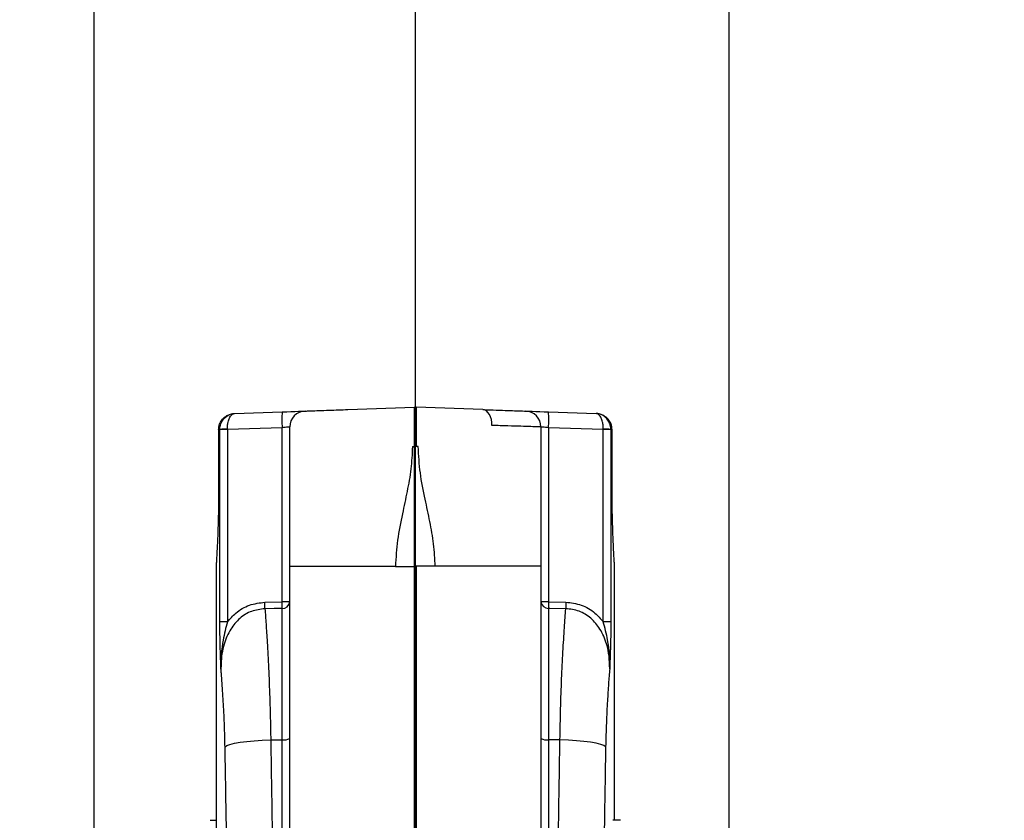
# Model space of a CAD drawing. Units: inches. Extents: x 0 to 130, y 0 to 86.
# Drawn here: x 65 to 72, y 35 to 41 of the extents above; entities that cross this region are included whole.
import ezdxf

# ---------------------------------------------------------------- set-up
doc = ezdxf.new("R2010")
doc.units = ezdxf.units.IN
doc.header["$MEASUREMENT"] = 0
doc.header["$PDSIZE"] = -1
doc.layers.add('SLD-0', color=7, linetype='Continuous')
doc.styles.get("Standard").update_dxf_attribs({"font": 'ARIAL.TTF'})
doc.dimstyles.new('SLDDIMSTYLE1', dxfattribs={"dimtxt": 1, "dimasz": 1.04, "dimexe": 0, "dimexo": 0.0625, "dimgap": 0.25, "dimtad": 0, "dimtih": 1, "dimtoh": 1, "dimdec": 4, "dimrnd": 1e-09, "dimzin": 12, "dimdsep": 46, "dimlunit": 5, "dimtxsty": 'Standard', "dimcen": 0.09, "dimadec": 0, "dimazin": 3, "dimtfac": 1, "dimtdec": 4, "dimtofl": 0, "dimtmove": 0, "dimatfit": 3, "dimfxl": 1, "dimfrac": 2, "dimtolj": 1, "dimtzin": 12, "dimarcsym": 0})

# ---------------------------------------------------------------- blocks, each defined once
blk = doc.blocks.new('*D36')
at = {"layer": 'Defpoints', "color": 0}
for p in [(77.7713, 60.4373), (67.7585, 26.8908), (93.1297, 26.8908)]:
    blk.add_point(p, dxfattribs=at)
at = {"layer": 'SLD-0', "color": 0, "lineweight": -2}
for p, q in [((77.8338, 60.4373), (93.1297, 60.4373)), ((93.1297, 59.3973), (93.1297, 44.4314)), ((93.1297, 27.9308), (93.1297, 42.8966)), ((67.821, 26.8908), (93.1297, 26.8908))]:
    blk.add_line(p, q, dxfattribs=at)
at = {"layer": 'SLD-0', "color": 0}
for points in [[(92.9564, 59.3973), (93.3031, 59.3973), (93.1297, 60.4373)], [(92.9564, 27.9308), (93.3031, 27.9308), (93.1297, 26.8908)]]:
    blk.add_solid(points, dxfattribs=at)
at = {"layer": 'SLD-0', "color": 0, "insert": (93.1297, 44.1814), "char_height": 1, "attachment_point": 2}
blk.add_mtext('\\A1;33 9/16"', dxfattribs=at)
blk = doc.blocks.new('*D38')
at = {"layer": 'Defpoints', "color": 0}
for p in [(69.7452, 46.7071), (67.7585, 26.8908), (87.4604, 26.8908)]:
    blk.add_point(p, dxfattribs=at)
at = {"layer": 'SLD-0', "color": 0, "lineweight": -2}
for p, q in [((69.8077, 46.7071), (87.4604, 46.7071)), ((87.4604, 45.6671), (87.4604, 37.5663)), ((87.4604, 27.9308), (87.4604, 36.0315)), ((67.821, 26.8908), (87.4604, 26.8908))]:
    blk.add_line(p, q, dxfattribs=at)
at = {"layer": 'SLD-0', "color": 0}
for points in [[(87.2871, 45.6671), (87.6338, 45.6671), (87.4604, 46.7071)], [(87.2871, 27.9308), (87.6338, 27.9308), (87.4604, 26.8908)]]:
    blk.add_solid(points, dxfattribs=at)
at = {"layer": 'SLD-0', "color": 0, "insert": (87.4604, 37.3163), "char_height": 1, "attachment_point": 2}
blk.add_mtext('\\A1;19 13/16"', dxfattribs=at)
blk = doc.blocks.new('*D40')
at = {"layer": 'Defpoints', "color": 0}
for p in [(48.2138, 46.7058), (65.7844, 46.7058), (52.4913, 22.3257)]:
    blk.add_point(p, dxfattribs=at)
at = {"layer": 'SLD-0', "color": 0, "lineweight": -2}
for p, q in [((65.7219, 46.7058), (48.2138, 46.7058)), ((48.2138, 45.6658), (48.2138, 35.2831)), ((48.2138, 23.3657), (48.2138, 33.7483)), ((52.4288, 22.3257), (48.2138, 22.3257))]:
    blk.add_line(p, q, dxfattribs=at)
at = {"layer": 'SLD-0', "color": 0}
for points in [[(48.0405, 45.6658), (48.3871, 45.6658), (48.2138, 46.7058)], [(48.0405, 23.3657), (48.3871, 23.3657), (48.2138, 22.3257)]]:
    blk.add_solid(points, dxfattribs=at)
at = {"layer": 'SLD-0', "color": 0, "insert": (48.2138, 35.0331), "char_height": 1, "attachment_point": 2}
blk.add_mtext('\\A1;74 3/4"', dxfattribs=at)

msp = doc.modelspace()

# ---------------------------------------------------------------- linework, layer by layer
at = {"layer": 'SLD-0'}
for p, q in [((67.7713, 21.29008), (67.7713, 69.20111)), ((65.2413, 44.40388), (65.2413, 24.02888)), ((70.2413, 28.71241), (70.2413, 44.40388)), ((66.34858, 38.12121), (66.34963, 38.12124)), ((66.34963, 38.12124), (66.72351, 38.1343)), ((67.24123, 38.15238), (67.7657, 38.17069)), ((67.77131, 38.17089), (67.7657, 38.17109)), ((67.7657, 37.86095), (67.7657, 38.17109)), ((67.7713, 38.17089), (67.7769, 38.17109)), ((67.7769, 38.17109), (67.7769, 37.86095)), ((68.30138, 38.15238), (67.7769, 38.17069)), ((68.81909, 38.1343), (69.19304, 38.12124)), ((69.19304, 38.12124), (69.19402, 38.12121)), ((66.22393, 37.99626), (66.2239, 37.99177)), ((66.2239, 37.99402), (66.2239, 37.54795)), ((66.22401, 37.99402), (66.2239, 37.99402)), ((66.2334, 37.99646), (66.22401, 37.99614)), ((66.22401, 37.99614), (66.22401, 37.99402)), ((66.22401, 37.99402), (66.22401, 37.54795)), ((66.23341, 37.99435), (66.2334, 37.99646)), ((66.23341, 36.48184), (66.23341, 37.99435)), ((66.29307, 37.99435), (66.23341, 37.99435)), ((66.29307, 37.99435), (66.29299, 37.99854)), ((66.72351, 38.00938), (66.29307, 37.99435)), ((66.29307, 37.99435), (66.29307, 36.48184)), ((66.72351, 36.63911), (66.72351, 38.00938)), ((68.81909, 38.00938), (68.81909, 36.63978)), ((69.24961, 37.99434), (68.81909, 38.00938)), ((69.24961, 37.99434), (69.24968, 37.99854)), ((69.24961, 36.48257), (69.24961, 37.99434)), ((69.30927, 37.99434), (69.24961, 37.99434)), ((69.30927, 37.99646), (69.30927, 37.99434)), ((69.31859, 37.99614), (69.30927, 37.99646)), ((69.30927, 37.99434), (69.30927, 36.48257)), ((69.31859, 37.99402), (69.31859, 37.99614)), ((69.31859, 37.54795), (69.31859, 37.99402)), ((69.31871, 37.99402), (69.31859, 37.99402)), ((69.31871, 37.54795), (69.31871, 37.99402)), ((67.74845, 37.86095), (67.7657, 37.86095)), ((67.79415, 37.86095), (67.7657, 37.86095)), ((67.7657, 36.91898), (67.7657, 37.86095)), ((66.22401, 37.54795), (66.2239, 37.54795)), ((69.31859, 37.54795), (69.31871, 37.54795)), ((66.20535, 36.94223), (66.20535, 34.80495)), ((67.61502, 36.91748), (67.7769, 36.91748)), ((67.92737, 36.91898), (67.7657, 36.91898)), ((67.7657, 31.11169), (67.7657, 36.91898)), ((67.7769, 36.91748), (67.7769, 31.11175)), ((69.33725, 34.92059), (69.33725, 36.94223)), ((66.58821, 36.6366), (66.72351, 36.63911)), ((66.78335, 36.63911), (66.72351, 36.63911)), ((68.81909, 36.63978), (68.75925, 36.63978)), ((68.81909, 36.63978), (68.95444, 36.63727)), ((66.72351, 35.55409), (66.72351, 36.58773)), ((68.81909, 36.58837), (68.81909, 35.55409)), ((66.29307, 36.48184), (66.23341, 36.48184)), ((69.30927, 36.48257), (69.24961, 36.48257)), ((66.63352, 35.55362), (66.72351, 35.55409)), ((66.72351, 33.20544), (66.72351, 35.55409)), ((68.90908, 35.55362), (68.81909, 35.55409)), ((68.81909, 35.55409), (68.81909, 33.20544)), ((66.15853, 34.92059), (66.20535, 34.92059)), ((69.38408, 34.92059), (69.324, 34.92059))]:
    msp.add_line(p, q, dxfattribs=at)
at = {"layer": 'SLD-0', "flags": 128}
for points in [[(66.72351, 38.1343), (66.75905, 38.13554), (66.79305, 38.13673), (66.82425, 38.13782), (66.8515, 38.13877), (66.87382, 38.13955), (66.89037, 38.14013), (66.90055, 38.14048), (66.90399, 38.1406)], [(68.37384, 38.02746), (68.37292, 38.0515), (68.36917, 38.07465), (68.36272, 38.09604), (68.35381, 38.11486), (68.34278, 38.13041), (68.33004, 38.14211), (68.31606, 38.14953), (68.30138, 38.15238)], [(68.63861, 38.1406), (68.64205, 38.14048), (68.65223, 38.14013), (68.66878, 38.13955), (68.6911, 38.13877), (68.71835, 38.13782), (68.74955, 38.13673), (68.78355, 38.13554), (68.81909, 38.1343)], [(66.78335, 38.01568), (66.78221, 38.01556), (66.77884, 38.0152), (66.77335, 38.01463), (66.76595, 38.01385), (66.75691, 38.01289), (66.74657, 38.01181), (66.7353, 38.01062), (66.72351, 38.00938)], [(68.81909, 38.00938), (68.8073, 38.01062), (68.79603, 38.01181), (68.78569, 38.01289), (68.77665, 38.01385), (68.76925, 38.01463), (68.76377, 38.0152), (68.76039, 38.01556), (68.75925, 38.01568)], [(66.72351, 36.58773), (66.65945, 36.58651), (66.58821, 36.58516)], [(68.95444, 36.5858), (68.83053, 36.58816), (68.81909, 36.58837)], [(66.27419, 35.49804), (66.2877, 35.50796), (66.31249, 35.51758), (66.34778, 35.52658), (66.39246, 35.53468), (66.44511, 35.54164), (66.5041, 35.54722), (66.56757, 35.55126), (66.63352, 35.55362)], [(69.26842, 35.49804), (69.2549, 35.50796), (69.23011, 35.51758), (69.19482, 35.52658), (69.15014, 35.53468), (69.09749, 35.54164), (69.0385, 35.54722), (68.97503, 35.55126), (68.90908, 35.55362)]]:
    msp.add_lwpolyline(points, dxfattribs=at)
at = {"layer": 'SLD-0'}
for centre, radius, start, end in [((67.61966, 38.07184), 0.89832, 176.012894, 183.987106), ((66.90835, 38.01568), 0.125, 92, 180), ((68.63425, 38.01568), 0.125, 0, 88), ((67.923, 38.07184), 0.89826, 356.01264, 3.98736), ((66.28136, 37.47756), 0.52112, 88.720741, 95.280235), ((69.26132, 37.47762), 0.52105, 84.719357, 91.279702), ((66.72659, 36.64468), 0.05703, 266.908185, 354.400491), ((65.60152, 36.61342), 1.12229, 358.688231, 1.311769), ((68.81602, 36.64533), 0.05704, 185.58247, 273.078976), ((69.94109, 36.61408), 1.1223, 178.687557, 181.312443), ((65.4679, 36.61088), 1.12061, 358.684855, 1.315145), ((70.07447, 36.61153), 1.12033, 178.683834, 181.316166), ((66.73777, 35.66068), 0.10754, 262.384299, 295.080038), ((68.80483, 35.66068), 0.10754, 244.920024, 277.615598)]:
    msp.add_arc(centre, radius, start, end, dxfattribs=at)
for points, knots in [([(66.22401, 37.99614), (66.22433, 38.0026), (66.22517, 38.01973), (66.23411, 38.04832), (66.25488, 38.0807), (66.28486, 38.1045), (66.31287, 38.11574), (66.33022, 38.11945), (66.33883, 38.12055), (66.34336, 38.12093), (66.34578, 38.12109), (66.34708, 38.12115), (66.34775, 38.12118), (66.34805, 38.12119), (66.34829, 38.1212), (66.34844, 38.1212), (66.34858, 38.12121)], [0, 0, 0, 0, 0.0949726, 0.2516902, 0.4373213, 0.6704303, 0.8363022, 0.9138176, 0.954032, 0.9753963, 0.9868185, 0.9929365, 0.9962144, 0.9975991, 0.9978022, 1, 1, 1, 1]), ([(66.2334, 37.99646), (66.23385, 38.0046), (66.23491, 38.02417), (66.24565, 38.05527), (66.26927, 38.08949), (66.29963, 38.11007), (66.32473, 38.118), (66.33626, 38.12009), (66.34236, 38.12079), (66.34567, 38.12105), (66.34747, 38.12115), (66.34851, 38.1212), (66.34915, 38.12123), (66.3495, 38.12124), (66.34963, 38.12124)], [0, 0, 0, 0, 0.1213247, 0.2917848, 0.4906227, 0.7653004, 0.8760255, 0.9329277, 0.9634816, 0.980081, 0.9891289, 0.9940663, 0.9977632, 1, 1, 1, 1]), ([(66.29299, 37.99854), (66.29308, 38.00667), (66.29328, 38.02621), (66.29817, 38.0571), (66.30906, 38.08952), (66.32347, 38.10971), (66.33577, 38.11786), (66.34223, 38.12016), (66.34561, 38.12086), (66.34744, 38.1211), (66.34843, 38.12118), (66.34898, 38.12122), (66.34926, 38.12123), (66.34938, 38.12123), (66.34949, 38.12124), (66.34956, 38.12124), (66.34963, 38.12124)], [0, 0, 0, 0, 0.1213008, 0.2917129, 0.4904437, 0.7386782, 0.8637426, 0.9265294, 0.9600406, 0.9782118, 0.9881114, 0.9935117, 0.9964585, 0.9974571, 0.9977634, 1, 1, 1, 1]), ([(66.90399, 38.1406), (66.90633, 38.14069), (66.91107, 38.14085), (66.94911, 38.14218), (67.00969, 38.1443), (67.10154, 38.1475), (67.19005, 38.15059), (67.24123, 38.15238)], [0, 0, 0, 0, 0.1828666, 0.3710374, 0.5539039, 0.74207, 1, 1, 1, 1]), ([(68.30138, 38.15238), (68.33818, 38.15109), (68.41285, 38.14849), (68.50216, 38.14537), (68.57179, 38.14294), (68.62618, 38.14104), (68.63406, 38.14076), (68.63861, 38.1406)], [0, 0, 0, 0, 0.1829844, 0.3712742, 0.5542596, 0.7425565, 1, 1, 1, 1]), ([(69.24968, 37.99854), (69.2496, 38.00667), (69.2494, 38.02621), (69.24451, 38.0571), (69.23362, 38.08952), (69.21921, 38.10971), (69.20691, 38.11786), (69.20044, 38.12016), (69.19706, 38.12086), (69.19523, 38.1211), (69.19424, 38.12118), (69.19369, 38.12121), (69.19341, 38.12123), (69.19329, 38.12123), (69.19318, 38.12124), (69.19311, 38.12124), (69.19304, 38.12124)], [0, 0, 0, 0, 0.1213118, 0.291718, 0.4904497, 0.7386897, 0.8637504, 0.9265351, 0.9600446, 0.9782148, 0.988113, 0.9935132, 0.9964601, 0.9974571, 0.9977632, 1, 1, 1, 1]), ([(69.30927, 37.99646), (69.30883, 38.0046), (69.30776, 38.02417), (69.29702, 38.05527), (69.2734, 38.08949), (69.24304, 38.11007), (69.21794, 38.118), (69.2064, 38.12009), (69.20031, 38.12079), (69.197, 38.12105), (69.1952, 38.12115), (69.19416, 38.1212), (69.19352, 38.12122), (69.19317, 38.12124), (69.19304, 38.12124)], [0, 0, 0, 0, 0.1213357, 0.2917953, 0.4906242, 0.7653103, 0.8760325, 0.9329324, 0.9634844, 0.9800828, 0.98913, 0.994068, 0.9977627, 1, 1, 1, 1]), ([(69.31859, 37.99614), (69.31827, 38.0026), (69.31743, 38.01973), (69.30849, 38.04832), (69.28772, 38.0807), (69.25774, 38.1045), (69.22973, 38.11574), (69.21238, 38.11945), (69.20377, 38.12055), (69.19924, 38.12093), (69.19682, 38.12109), (69.19552, 38.12115), (69.19485, 38.12118), (69.19455, 38.12119), (69.19431, 38.1212), (69.19416, 38.1212), (69.19402, 38.12121)], [0, 0, 0, 0, 0.0949726, 0.2516902, 0.4373206, 0.6704301, 0.8363014, 0.9138169, 0.9540322, 0.9753957, 0.9868182, 0.9929359, 0.9962139, 0.9975988, 0.9978012, 1, 1, 1, 1]), ([(66.78335, 36.91748), (66.78335, 36.98602), (66.78335, 37.12403), (66.78335, 37.32798), (66.78335, 37.54325), (66.78335, 37.77286), (66.78335, 37.935), (66.78335, 38.01568)], [0, 0, 0, 0, 0.1854189, 0.37334, 0.5621164, 0.7821286, 1, 1, 1, 1]), ([(68.75925, 38.01568), (68.75925, 38.01568), (68.75925, 38.01568), (68.75471, 38.01582), (68.73139, 38.01653), (68.68392, 38.01798), (68.60493, 38.02039), (68.50237, 38.02353), (68.41709, 38.02613), (68.37384, 38.02746)], [0, 0, 0, 0, 0.00000258, 0.12800479, 0.2577797, 0.44068641, 0.62890165, 0.81179908, 1, 1, 1, 1]), ([(68.75925, 38.01568), (68.75925, 37.94738), (68.75925, 37.81037), (68.75925, 37.60478), (68.75925, 37.38934), (68.75925, 37.16236), (68.75925, 36.9997), (68.75925, 36.91898)], [0, 0, 0, 0, 0.1848531, 0.3708547, 0.5592406, 0.7812561, 1, 1, 1, 1]), ([(67.74845, 37.86095), (67.74575, 37.80209), (67.7403, 37.68369), (67.70713, 37.50806), (67.66756, 37.32257), (67.62636, 37.12665), (67.61878, 36.98689), (67.61502, 36.91748)], [0, 0, 0, 0, 0.1849846, 0.3721336, 0.5606569, 0.7818159, 1, 1, 1, 1]), ([(67.92737, 36.91898), (67.92467, 36.97774), (67.91924, 37.09595), (67.88611, 37.27131), (67.84661, 37.45649), (67.80548, 37.65211), (67.79791, 37.79165), (67.79415, 37.86095)], [0, 0, 0, 0, 0.1849847, 0.3721336, 0.5606568, 0.7818152, 1, 1, 1, 1]), ([(66.22401, 37.54795), (66.22397, 37.52623), (66.22386, 37.47083), (66.22277, 37.38203), (66.22069, 37.28616), (66.2179, 37.19694), (66.21477, 37.1185), (66.21161, 37.05167), (66.20882, 36.99927), (66.2067, 36.96258), (66.20548, 36.94254), (66.20546, 36.94232), (66.20546, 36.94223)], [0, 0, 0, 0, 0.0681473, 0.1737963, 0.2825493, 0.3882644, 0.4970555, 0.6027456, 0.7114741, 0.8172429, 0.9260411, 1, 1, 1, 1]), ([(69.33714, 36.94223), (69.33717, 36.94172), (69.33731, 36.9395), (69.33648, 36.953), (69.33471, 36.98296), (69.33211, 37.02989), (69.32904, 37.09171), (69.32587, 37.16592), (69.32289, 37.25167), (69.32053, 37.34499), (69.31891, 37.44498), (69.3187, 37.51329), (69.31859, 37.54795)], [0, 0, 0, 0, 0.0320432, 0.1410907, 0.2472287, 0.3564304, 0.4623963, 0.5714301, 0.6771006, 0.7858479, 0.8913757, 1, 1, 1, 1]), ([(67.61502, 36.91748), (67.56358, 36.91748), (67.45778, 36.91748), (67.3021, 36.91748), (67.15324, 36.91748), (67.02103, 36.91748), (66.9137, 36.91748), (66.83757, 36.91748), (66.79157, 36.91748), (66.78604, 36.91748), (66.78335, 36.91748)], [0, 0, 0, 0, 0.1168908, 0.2404654, 0.3689351, 0.5000001, 0.6310647, 0.7595345, 0.883109, 1, 1, 1, 1]), ([(66.78335, 32.96941), (66.78335, 32.97391), (66.78335, 33.13203), (66.78335, 33.45615), (66.78335, 33.92462), (66.78335, 34.38969), (66.78335, 34.82824), (66.78335, 35.26491), (66.78335, 35.6999), (66.78335, 36.13093), (66.78335, 36.53734), (66.78335, 36.79515), (66.78335, 36.91748)], [0, 0, 0, 0, 0.0034174, 0.1201506, 0.2462337, 0.3593553, 0.4735386, 0.5795114, 0.6912061, 0.8041254, 0.9070549, 1, 1, 1, 1]), ([(68.75925, 36.91898), (68.75656, 36.91898), (68.75103, 36.91898), (68.70502, 36.91898), (68.62887, 36.91898), (68.52151, 36.91898), (68.38927, 36.91898), (68.24037, 36.91898), (68.08465, 36.91898), (67.97882, 36.91898), (67.92737, 36.91898)], [0, 0, 0, 0, 0.1168908, 0.2404655, 0.3689352, 0.4999999, 0.631065, 0.7595346, 0.8831092, 1, 1, 1, 1]), ([(68.75925, 36.91898), (68.75925, 36.82081), (68.75925, 36.61106), (68.75925, 36.27633), (68.75925, 35.90172), (68.75925, 35.5194), (68.75925, 35.14491), (68.75925, 34.79057), (68.75925, 34.43695), (68.75925, 34.06946), (68.75925, 33.67288), (68.75925, 33.25819), (68.75925, 32.83553), (68.75925, 32.40968), (68.75925, 31.97613), (68.75925, 31.54294), (68.75925, 31.26029), (68.75925, 31.12177)], [0, 0, 0, 0, 0.0507759, 0.1084918, 0.1731499, 0.2445651, 0.3062858, 0.3669052, 0.4278963, 0.4892381, 0.557016, 0.6330421, 0.7037288, 0.7756349, 0.8533474, 0.9281269, 1, 1, 1, 1]), ([(66.58821, 36.58516), (66.55254, 36.58092), (66.48102, 36.57242), (66.38661, 36.51251), (66.31108, 36.42313), (66.25829, 36.29924), (66.24284, 36.19086), (66.24237, 36.12533), (66.24228, 36.1126)], [0, 0, 0, 0, 0.1638858, 0.3285354, 0.5001553, 0.697118, 0.9411637, 1, 1, 1, 1]), ([(66.29307, 36.48184), (66.31402, 36.50572), (66.36229, 36.56077), (66.46393, 36.6215), (66.54677, 36.63156), (66.58821, 36.6366)], [0, 0, 0, 0, 0.2769804, 0.638295, 1, 1, 1, 1]), ([(66.58821, 36.58516), (66.59104, 36.5462), (66.59674, 36.46759), (66.60662, 36.3116), (66.61693, 36.11945), (66.62519, 35.91477), (66.63074, 35.7236), (66.63259, 35.61053), (66.63352, 35.55362)], [0, 0, 0, 0, 0.1581478, 0.3190978, 0.5195886, 0.7259274, 0.8620656, 1, 1, 1, 1]), ([(68.90908, 35.55362), (68.91053, 35.63563), (68.91348, 35.80201), (68.92197, 36.03554), (68.93242, 36.25087), (68.94382, 36.43874), (68.95097, 36.53777), (68.95444, 36.5858)], [0, 0, 0, 0, 0.199005, 0.4037814, 0.6027034, 0.8073323, 1, 1, 1, 1]), ([(68.95444, 36.63727), (68.9959, 36.63223), (69.07877, 36.62216), (69.1804, 36.56143), (69.22868, 36.50642), (69.24961, 36.48257)], [0, 0, 0, 0, 0.3618672, 0.7233433, 1, 1, 1, 1]), ([(69.3004, 36.1136), (69.29955, 36.14641), (69.29785, 36.21198), (69.2764, 36.31856), (69.23169, 36.42374), (69.15612, 36.51313), (69.06167, 36.57306), (68.99013, 36.58156), (68.95444, 36.5858)], [0, 0, 0, 0, 0.15143686, 0.30260422, 0.49959395, 0.67128933, 0.83602581, 1, 1, 1, 1]), ([(66.24228, 36.1126), (66.24227, 36.11294), (66.23984, 36.1835), (66.23655, 36.27748), (66.23382, 36.40186), (66.23355, 36.45501), (66.23341, 36.48184)], [0, 0, 0, 0, 0.00284165, 0.58865814, 0.79233936, 1, 1, 1, 1]), ([(66.29307, 36.48184), (66.28037, 36.43444), (66.24787, 36.31314), (66.2411, 36.1886), (66.24228, 36.11297), (66.24228, 36.1126)], [0, 0, 0, 0, 0.3895781, 0.9969599, 1, 1, 1, 1]), ([(69.3004, 36.1136), (69.30041, 36.11398), (69.30158, 36.18956), (69.2948, 36.31401), (69.2623, 36.43522), (69.24961, 36.48257)], [0, 0, 0, 0, 0.0030362, 0.6105318, 1, 1, 1, 1]), ([(69.30927, 36.48257), (69.30914, 36.45638), (69.30886, 36.40327), (69.30616, 36.27892), (69.30283, 36.18446), (69.30041, 36.11394), (69.3004, 36.1136)], [0, 0, 0, 0, 0.2027976, 0.411265, 0.9971593, 1, 1, 1, 1]), ([(66.27419, 35.49804), (66.27323, 35.54035), (66.27131, 35.62558), (66.26561, 35.76806), (66.25703, 35.92261), (66.24834, 36.04048), (66.24332, 36.10023), (66.24228, 36.1126)], [0, 0, 0, 0, 0.184217, 0.3710527, 0.644574, 0.9264234, 1, 1, 1, 1]), ([(69.3004, 36.1136), (69.29722, 36.07488), (69.29081, 35.99667), (69.28148, 35.8534), (69.27308, 35.6874), (69.26998, 35.56179), (69.26842, 35.49804)], [0, 0, 0, 0, 0.2244442, 0.4532776, 0.7224938, 1, 1, 1, 1]), ([(66.63352, 35.55362), (66.63678, 35.35951), (66.64331, 34.97128), (66.65112, 34.38544), (66.65721, 33.79753), (66.65936, 33.40428), (66.66044, 33.20765)], [0, 0, 0, 0, 0.249558, 0.4991158, 0.7495578, 1, 1, 1, 1]), ([(68.88217, 33.20765), (68.88324, 33.40358), (68.88538, 33.79544), (68.89144, 34.38267), (68.89926, 34.96921), (68.90581, 35.35882), (68.90908, 35.55362)], [0, 0, 0, 0, 0.2495565, 0.4991134, 0.7495565, 1, 1, 1, 1]), ([(66.30205, 33.21823), (66.30092, 33.40868), (66.29866, 33.78957), (66.29237, 34.36028), (66.28429, 34.93027), (66.27756, 35.30878), (66.27419, 35.49804)], [0, 0, 0, 0, 0.2495307, 0.4990616, 0.7495306, 1, 1, 1, 1]), ([(69.26842, 35.49804), (69.26506, 35.30949), (69.25834, 34.9324), (69.25027, 34.36313), (69.24396, 33.79171), (69.24169, 33.40939), (69.24055, 33.21823)], [0, 0, 0, 0, 0.2495322, 0.4990648, 0.7495325, 1, 1, 1, 1])]:
    msp.add_open_spline(points, degree=3, knots=knots, dxfattribs=at)

# ---------------------------------------------------------------- dimensions: what is measured, and where the dimension line sits
for base, p1, picture, middle in [((93.12973, 26.89078), (77.7713, 60.43728), '*D36', (93.12973, 43.66403)), ((87.46043, 26.89078), (69.74521, 46.70706), '*D38', (87.46043, 36.79892))]:
    dim = msp.add_linear_dim(base=base, p1=p1, p2=(67.75845, 26.89078), angle=90, dimstyle='SLDDIMSTYLE1', override={"dimpost": '"'}, dxfattribs=at)
    dim.commit()
    dim.dimension.update_dxf_attribs({"geometry": picture, "text_midpoint": middle, "dimtype": 160})
dim = msp.add_linear_dim(base=(48.21379, 46.70579), p1=(52.4913, 22.32565), p2=(65.78439, 46.70579), angle=90, text='74 3/4"', dimstyle='SLDDIMSTYLE1', override={"dimpost": '"'}, dxfattribs=at)
dim.commit()
dim.dimension.update_dxf_attribs({"geometry": '*D40', "text_midpoint": (48.21379, 34.51572), "dimtype": 160})

doc.saveas('drawing.dxf')
